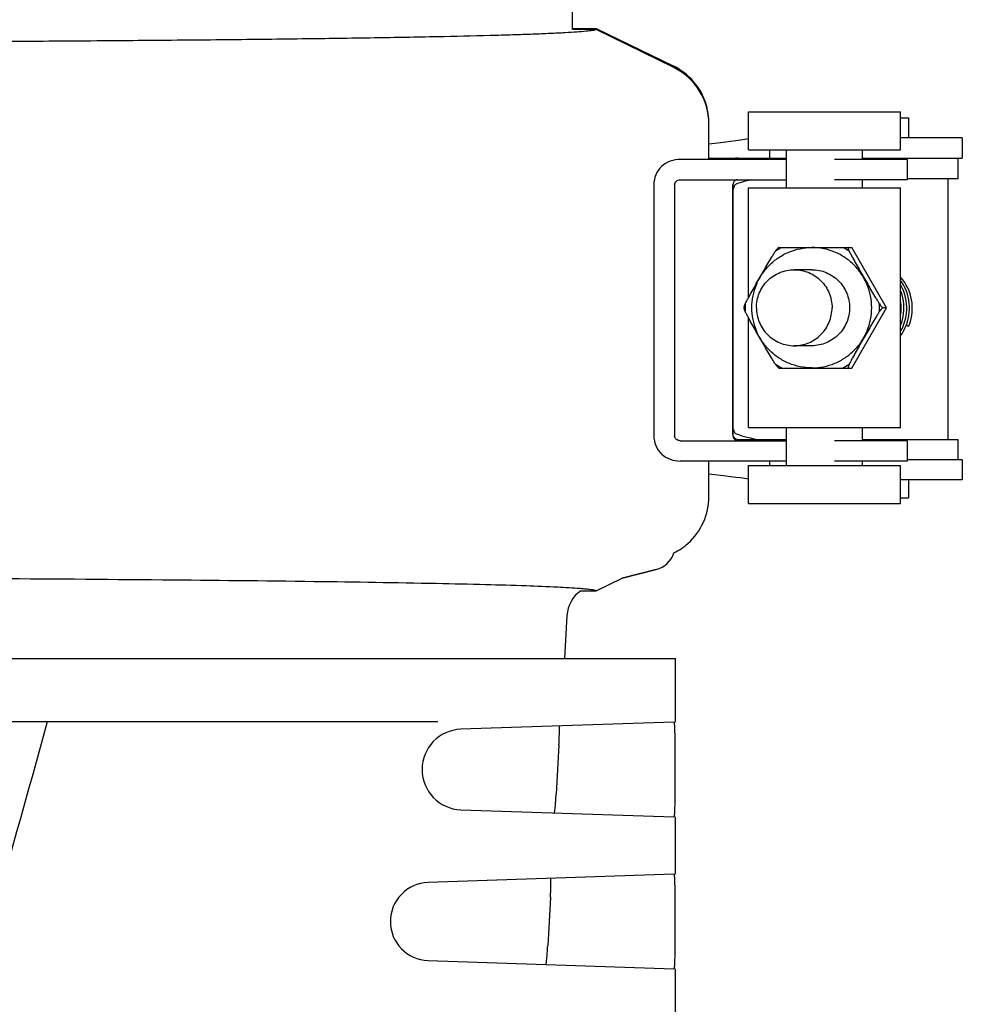
# Model space of a CAD drawing. Units: millimetres. Extents: x 9881 to 13791, y 677 to 6087.
# Drawn here: x 13013 to 13087, y 4726 to 4804 of the extents above; entities that cross this region are included whole.
import ezdxf

# ---------------------------------------------------------------- set-up
doc = ezdxf.new("R2010")
doc.units = ezdxf.units.MM

msp = doc.modelspace()

# ---------------------------------------------------------------- linework, layer by layer
for p, q in [((13056.335, 4803.115), (13056.335, 4804.588)), ((13056.335, 4803.215), (13058.202, 4803.215)), ((13058.202, 4803.115), (13056.335, 4803.115)), ((13058.202, 4803.215), (13064.282, 4800.25)), ((13064.282, 4800.15), (13058.202, 4803.115)), ((13070.224, 4796.618), (13082.224, 4796.618)), ((13070.224, 4793.618), (13070.224, 4796.618)), ((13082.224, 4793.618), (13082.224, 4796.618)), ((13082.224, 4796.168), (13082.862, 4796.168)), ((13082.862, 4796.168), (13082.862, 4794.57)), ((13067.09, 4792.868), (13067.09, 4795.756)), ((13086.843, 4794.57), (13082.224, 4794.57)), ((13087.098, 4794.57), (13086.843, 4794.57)), ((13087.098, 4794.57), (13087.098, 4792.971)), ((13070.224, 4793.618), (13082.224, 4793.618)), ((13071.87, 4793.618), (13071.87, 4792.971)), ((13073.224, 4790.618), (13073.224, 4793.618)), ((13079.224, 4792.868), (13079.224, 4793.618)), ((13067.778, 4792.868), (13064.825, 4792.868)), ((13067.09, 4792.968), (13069.144, 4792.968)), ((13073.224, 4792.868), (13067.778, 4792.868)), ((13069.39, 4792.968), (13073.224, 4792.968)), ((13082.745, 4792.868), (13077.011, 4792.868)), ((13079.224, 4792.971), (13087.098, 4792.971)), ((13082.746, 4792.868), (13082.746, 4791.268)), ((13086.77, 4791.368), (13086.77, 4792.968)), ((13064.825, 4791.268), (13073.224, 4791.268)), ((13082.745, 4791.268), (13077.011, 4791.268)), ((13079.224, 4790.618), (13079.224, 4791.268)), ((13082.746, 4791.368), (13086.77, 4791.368)), ((13085.962, 4791.368), (13085.962, 4770.768)), ((13062.745, 4790.868), (13062.745, 4771.068)), ((13064.381, 4790.868), (13064.381, 4771.068)), ((13068.988, 4790.868), (13068.988, 4771.068)), ((13068.99, 4771.168), (13068.99, 4790.868)), ((13070.224, 4790.618), (13082.224, 4790.618)), ((13070.224, 4781.974), (13070.224, 4790.618)), ((13082.224, 4771.718), (13082.224, 4790.618)), ((13072.617, 4785.933), (13072.593, 4785.919)), ((13072.617, 4785.933), (13078.386, 4785.933)), ((13078.091, 4785.932), (13078.088, 4785.933)), ((13078.103, 4785.925), (13078.098, 4785.933)), ((13081.12, 4781.168), (13078.386, 4785.933)), ((13075.217, 4784.168), (13073.828, 4784.168)), ((13069.867, 4781.194), (13069.867, 4781.143)), ((13078.386, 4776.403), (13081.12, 4781.168)), ((13081.12, 4781.168), (13080.819, 4781.168)), ((13070.224, 4771.718), (13070.224, 4780.362)), ((13082.861, 4779.695), (13082.86, 4779.694)), ((13075.217, 4778.168), (13073.828, 4778.168)), ((13072.593, 4776.417), (13072.617, 4776.403)), ((13072.617, 4776.403), (13078.386, 4776.403)), ((13078.091, 4776.405), (13078.088, 4776.403)), ((13078.098, 4776.403), (13078.103, 4776.412)), ((13070.224, 4771.718), (13082.224, 4771.718)), ((13073.224, 4768.718), (13073.224, 4771.718)), ((13079.224, 4770.668), (13079.224, 4771.718)), ((13064.825, 4770.668), (13073.224, 4770.668)), ((13069.39, 4770.768), (13073.224, 4770.768)), ((13082.745, 4770.668), (13077.011, 4770.668)), ((13079.224, 4770.768), (13086.77, 4770.768)), ((13082.746, 4770.668), (13082.746, 4769.068)), ((13086.77, 4769.168), (13086.77, 4770.768)), ((13067.778, 4769.068), (13064.825, 4769.068)), ((13067.09, 4766.28), (13067.09, 4769.068)), ((13073.224, 4769.068), (13067.778, 4769.068)), ((13070.224, 4768.718), (13082.224, 4768.718)), ((13070.224, 4765.718), (13070.224, 4768.718)), ((13071.87, 4769.068), (13071.87, 4768.718)), ((13082.745, 4769.068), (13077.011, 4769.068)), ((13079.224, 4768.718), (13079.224, 4769.068)), ((13082.224, 4765.718), (13082.224, 4768.718)), ((13087.098, 4769.168), (13082.746, 4769.168)), ((13087.098, 4769.168), (13087.098, 4767.57)), ((13086.843, 4767.57), (13082.224, 4767.57)), ((13082.862, 4767.57), (13082.862, 4766.168)), ((13087.098, 4767.57), (13086.843, 4767.57)), ((13070.224, 4765.718), (13082.224, 4765.718)), ((13082.224, 4766.168), (13082.862, 4766.168)), ((13062.927, 4760.512), (13060.253, 4759.821)), ((13060.253, 4759.821), (13062.927, 4760.512)), ((13058.202, 4758.821), (13060.253, 4759.821)), ((13056.983, 4758.821), (13058.202, 4758.821)), ((13055.882, 4756.878), (13055.693, 4753.468)), ((12857.743, 4753.468), (13064.441, 4753.468)), ((13064.442, 4748.464), (13064.442, 4753.468)), ((13045.696, 4748.468), (12998.428, 4748.468)), ((13064.32, 4748.464), (13047.51, 4747.892)), ((13064.395, 4746.971), (13064.395, 4742.465)), ((13055.25, 4746.66), (13055.035, 4742.783)), ((13047.51, 4741.544), (13064.32, 4740.972)), ((13064.442, 4736.464), (13064.442, 4740.972)), ((13064.32, 4736.464), (13044.925, 4735.804)), ((13054.582, 4734.638), (13054.369, 4730.806)), ((13064.395, 4734.971), (13064.395, 4730.465)), ((13044.925, 4729.632), (13064.32, 4728.972)), ((13064.442, 4724.464), (13064.442, 4728.972))]:
    msp.add_line(p, q)
for points in [[(13082.862, 4779.694), (13082.923, 4779.85), (13083.001, 4780.083), (13083.063, 4780.322), (13083.109, 4780.564), (13083.138, 4780.809), (13083.152, 4781.055), (13083.149, 4781.302), (13083.129, 4781.548), (13083.093, 4781.793), (13083.041, 4782.035), (13082.973, 4782.273), (13082.89, 4782.506), (13082.791, 4782.733), (13082.677, 4782.954), (13082.549, 4783.166), (13082.407, 4783.369), (13082.252, 4783.563), (13082.224, 4783.594)], [(13082.597, 4779.593), (13082.692, 4779.82), (13082.771, 4780.053), (13082.835, 4780.291), (13082.883, 4780.532), (13082.915, 4780.777), (13082.93, 4781.023), (13082.929, 4781.27), (13082.912, 4781.517), (13082.878, 4781.762), (13082.829, 4782.004), (13082.763, 4782.243), (13082.681, 4782.477), (13082.584, 4782.705), (13082.472, 4782.926), (13082.346, 4783.139), (13082.224, 4783.317)], [(13082.224, 4779.299), (13082.252, 4779.346), (13082.363, 4779.565), (13082.46, 4779.791), (13082.541, 4780.023), (13082.607, 4780.26), (13082.657, 4780.501), (13082.691, 4780.746), (13082.709, 4780.992), (13082.71, 4781.239), (13082.695, 4781.485), (13082.663, 4781.731), (13082.615, 4781.973), (13082.552, 4782.212), (13082.472, 4782.447), (13082.377, 4782.676), (13082.267, 4782.898), (13082.224, 4782.972)], [(13082.224, 4779.752), (13082.228, 4779.761), (13082.311, 4779.993), (13082.379, 4780.229), (13082.431, 4780.47), (13082.467, 4780.714), (13082.487, 4780.96), (13082.49, 4781.207), (13082.477, 4781.454), (13082.448, 4781.699), (13082.402, 4781.942), (13082.34, 4782.182), (13082.263, 4782.417), (13082.224, 4782.513)], [(13082.224, 4780.55), (13082.252, 4780.763), (13082.269, 4781.009), (13082.269, 4781.256), (13082.252, 4781.503), (13082.224, 4781.716)], [(13082.224, 4778.957), (13082.225, 4778.959), (13082.363, 4779.162), (13082.487, 4779.373), (13082.597, 4779.593)]]:
    msp.add_lwpolyline(points)
for centre, radius, start, end in [((13062.096, 4795.769), 4.986, 63.47162, 63.99957), ((13062.09, 4795.656), 5, 359.99971, 63.99878), ((13062.086, 4795.75), 5.007, 56.00459, 63.46747), ((13062.09, 4795.756), 5, 5.34027, 55.99889), ((13062.086, 4795.756), 5.004, 0.00364, 5.34059), ((13069.39, 4790.968), 2, 101.25111, 108.13797), ((13069.391, 4790.963), 2.006, 90.01589, 101.23429), ((13069.387, 4790.87), 0.399, 90.00345, 160.01933), ((13075.263, 4781.196), 5.307, 116.80601, 123.39522), ((13075.247, 4781.196), 5.307, 56.60478, 63.19399), ((13075.354, 4781.201), 5.465, 59.80764, 59.95356), ((13075.305, 4781.168), 5.359, 176.81678, 183.18322), ((13075.205, 4781.168), 5.359, 356.81678, 3.18322), ((13078.552, 4781.133), 3.717, 351.18137, 8.83568), ((13075.263, 4781.14), 5.307, 236.60478, 243.19399), ((13075.247, 4781.14), 5.307, 296.80601, 303.39522), ((13075.354, 4781.135), 5.465, 300.04644, 300.19236), ((13078.096, 4776.429), 0.0184, 268.31483, 273.80792), ((13069.387, 4771.068), 0.399, 179.92227, 269.94555), ((13069.386, 4771.169), 0.396, 180.0681, 190.65286), ((13069.39, 4771.164), 0.396, 259.34679, 269.9319), ((13062.09, 4766.28), 5, 312.00136, 359.99997), ((13062.077, 4766.299), 5.023, 296.61659, 311.96594), ((13062.422, 4762.468), 2.02, 284.4889, 340.92879), ((13058.398, 4756.739), 2.52, 124.20442, 176.83447), ((13047.618, 4744.718), 3.176, 91.948, 268.052), ((13045.03, 4732.718), 3.088, 91.948, 268.052)]:
    msp.add_arc(centre, radius, start, end)
for centre, major_axis, start_param, end_param in [((13002.268, 4795.354), (70, -0.13), -0.386878, -0.242118), ((13164.252, 4790.342), (95.47, -0.177), 9.238414, 9.332078), ((13164.252, 4771.797), (95.47, 0.177), -3.048913, -2.929128), ((13002.268, 4766.785), (70, 0.13), 0.242118, 0.386878)]:
    msp.add_ellipse(centre, major_axis=major_axis, ratio=0.042505, start_param=start_param, end_param=end_param)
for points, knots in [([(13058.202, 4803.115), (13058.11, 4803.081), (13057.841, 4803.036), (13057.333, 4802.975), (13056.605, 4802.917), (13055.661, 4802.859), (13054.502, 4802.802), (13053.129, 4802.747), (13051.547, 4802.694), (13049.027, 4802.622), (13045.381, 4802.54), (13040.433, 4802.453), (13034.756, 4802.374), (13028.399, 4802.303), (13021.42, 4802.239), (13011.06, 4802.164), (12997.076, 4802.094), (12979.424, 4802.044), (12967.279, 4802.033), (12961.092, 4802.033)], [0, 0, 0, 0, 0.003054, 0.008332, 0.015847, 0.025591, 0.037548, 0.051696, 0.068008, 0.086447, 0.129555, 0.180649, 0.23928, 0.304925, 0.376993, 0.45483, 0.624908, 0.8089, 1, 1, 1, 1]), ([(13064.825, 4792.868), (13064.56, 4792.868), (13064.021, 4792.784), (13063.316, 4792.359), (13062.85, 4791.677), (13062.745, 4791.136), (13062.745, 4790.868)], [0, 0, 0, 0, 0.24851, 0.499377, 0.749158, 1, 1, 1, 1]), ([(13064.381, 4790.868), (13064.381, 4790.924), (13064.408, 4791.036), (13064.546, 4791.212), (13064.718, 4791.268), (13064.825, 4791.268)], [0, 0, 0, 0, 0.254186, 0.507535, 1, 1, 1, 1]), ([(13069.032, 4790.591), (13069.029, 4790.582), (13069.02, 4790.545), (13069.011, 4790.507), (13069.005, 4790.479)], [0, 0, 0, 0, 0.236827, 1, 1, 1, 1]), ([(13069.06, 4790.687), (13069.058, 4790.679), (13069.047, 4790.648), (13069.038, 4790.616), (13069.032, 4790.591)], [0, 0, 0, 0, 0.234913, 1, 1, 1, 1]), ([(13069.091, 4790.765), (13069.088, 4790.759), (13069.077, 4790.733), (13069.067, 4790.707), (13069.06, 4790.687)], [0, 0, 0, 0, 0.232689, 1, 1, 1, 1]), ([(13069.193, 4790.894), (13069.172, 4790.885), (13069.13, 4790.844), (13069.104, 4790.795), (13069.091, 4790.765)], [0, 0, 0, 0, 0.415496, 1, 1, 1, 1]), ([(13070.485, 4781.168), (13070.485, 4781.478), (13070.546, 4782.101), (13070.817, 4782.997), (13071.257, 4783.823), (13071.849, 4784.548), (13072.57, 4785.143), (13073.394, 4785.585), (13074.287, 4785.857), (13074.908, 4785.918), (13075.217, 4785.918)], [0, 0, 0, 0, 0.125192, 0.250348, 0.375455, 0.500492, 0.625454, 0.750348, 0.875188, 1, 1, 1, 1]), ([(13072.342, 4785.627), (13072.369, 4785.664), (13072.418, 4785.731), (13072.488, 4785.817), (13072.538, 4785.873), (13072.572, 4785.905), (13072.587, 4785.915), (13072.593, 4785.919)], [0, 0, 0, 0, 0.354201, 0.643437, 0.860174, 0.939761, 1, 1, 1, 1]), ([(13079.945, 4781.168), (13079.945, 4781.479), (13079.884, 4782.101), (13079.614, 4782.997), (13079.174, 4783.824), (13078.582, 4784.548), (13077.861, 4785.143), (13077.039, 4785.585), (13076.146, 4785.857), (13075.526, 4785.918), (13075.217, 4785.918)], [0, 0, 0, 0, 0.125286, 0.250522, 0.375683, 0.500739, 0.625683, 0.750523, 0.875283, 1, 1, 1, 1]), ([(13078.083, 4785.918), (13078.081, 4785.914), (13078.08, 4785.902), (13078.081, 4785.881), (13078.087, 4785.853), (13078.1, 4785.803), (13078.127, 4785.727), (13078.153, 4785.663), (13078.168, 4785.627)], [0, 0, 0, 0, 0.046998, 0.115405, 0.207, 0.321912, 0.619218, 1, 1, 1, 1]), ([(13078.103, 4785.925), (13078.099, 4785.926), (13078.093, 4785.927), (13078.086, 4785.923), (13078.084, 4785.92), (13078.083, 4785.918)], [0, 0, 0, 0, 0.529875, 0.75356, 1, 1, 1, 1]), ([(13069.954, 4781.466), (13069.995, 4781.546), (13070.081, 4781.711), (13070.265, 4782.051), (13070.507, 4782.487), (13070.807, 4783.015), (13071.111, 4783.547), (13071.417, 4784.079), (13071.725, 4784.609), (13071.983, 4785.045), (13072.189, 4785.384), (13072.291, 4785.548), (13072.342, 4785.627)], [0, 0, 0, 0, 0.056342, 0.116394, 0.24124, 0.368364, 0.49614, 0.624149, 0.752157, 0.879121, 0.941017, 1, 1, 1, 1]), ([(13078.168, 4785.627), (13078.209, 4785.547), (13078.295, 4785.382), (13078.478, 4785.042), (13078.721, 4784.606), (13079.02, 4784.078), (13079.324, 4783.546), (13079.631, 4783.014), (13079.938, 4782.484), (13080.196, 4782.048), (13080.402, 4781.709), (13080.505, 4781.545), (13080.556, 4781.466)], [0, 0, 0, 0, 0.056342, 0.116394, 0.24124, 0.368364, 0.49614, 0.624149, 0.752157, 0.879121, 0.941017, 1, 1, 1, 1]), ([(13070.841, 4781.168), (13070.841, 4781.558), (13070.997, 4782.346), (13071.661, 4783.344), (13072.653, 4784.012), (13073.439, 4784.168), (13073.828, 4784.168)], [0, 0, 0, 0, 0.250552, 0.500755, 0.750534, 1, 1, 1, 1]), ([(13073.828, 4784.168), (13074.216, 4784.168), (13075.002, 4784.012), (13075.995, 4783.344), (13076.659, 4782.346), (13076.814, 4781.558), (13076.814, 4781.168)], [0, 0, 0, 0, 0.249466, 0.499245, 0.749448, 1, 1, 1, 1]), ([(13075.217, 4784.168), (13075.412, 4784.168), (13075.803, 4784.13), (13076.365, 4783.958), (13076.884, 4783.679), (13077.339, 4783.304), (13077.712, 4782.846), (13077.99, 4782.324), (13078.161, 4781.758), (13078.199, 4781.364), (13078.199, 4781.168)], [0, 0, 0, 0, 0.124527, 0.249127, 0.373859, 0.498766, 0.623861, 0.74913, 0.874524, 1, 1, 1, 1]), ([(13069.867, 4781.194), (13069.867, 4781.2), (13069.868, 4781.214), (13069.875, 4781.249), (13069.891, 4781.302), (13069.918, 4781.379), (13069.941, 4781.435), (13069.954, 4781.466)], [0, 0, 0, 0, 0.065239, 0.148087, 0.366426, 0.652148, 1, 1, 1, 1]), ([(13069.954, 4780.871), (13069.941, 4780.901), (13069.918, 4780.957), (13069.891, 4781.034), (13069.875, 4781.088), (13069.868, 4781.122), (13069.867, 4781.136), (13069.867, 4781.143)], [0, 0, 0, 0, 0.347852, 0.633574, 0.851913, 0.934761, 1, 1, 1, 1]), ([(13075.217, 4776.418), (13074.908, 4776.418), (13074.287, 4776.479), (13073.394, 4776.752), (13072.57, 4777.194), (13071.849, 4777.789), (13071.257, 4778.513), (13070.817, 4779.339), (13070.546, 4780.236), (13070.485, 4780.858), (13070.485, 4781.168)], [0, 0, 0, 0, 0.124812, 0.249652, 0.374546, 0.499508, 0.624545, 0.749652, 0.874808, 1, 1, 1, 1]), ([(13070.841, 4781.168), (13070.841, 4780.778), (13070.997, 4779.99), (13071.661, 4778.993), (13072.653, 4778.325), (13073.439, 4778.168), (13073.828, 4778.168)], [0, 0, 0, 0, 0.250552, 0.500755, 0.750534, 1, 1, 1, 1]), ([(13073.828, 4778.168), (13074.216, 4778.168), (13075.002, 4778.325), (13075.995, 4778.993), (13076.659, 4779.99), (13076.814, 4780.778), (13076.814, 4781.168)], [0, 0, 0, 0, 0.249466, 0.499245, 0.749448, 1, 1, 1, 1]), ([(13078.199, 4781.168), (13078.199, 4780.972), (13078.161, 4780.579), (13077.99, 4780.012), (13077.712, 4779.49), (13077.339, 4779.033), (13076.884, 4778.657), (13076.365, 4778.378), (13075.803, 4778.207), (13075.412, 4778.168), (13075.217, 4778.168)], [0, 0, 0, 0, 0.125476, 0.25087, 0.376139, 0.501234, 0.626141, 0.750874, 0.875473, 1, 1, 1, 1]), ([(13075.217, 4776.418), (13075.526, 4776.418), (13076.146, 4776.479), (13077.039, 4776.752), (13077.861, 4777.193), (13078.582, 4777.788), (13079.174, 4778.512), (13079.614, 4779.339), (13079.884, 4780.235), (13079.945, 4780.858), (13079.945, 4781.168)], [0, 0, 0, 0, 0.124717, 0.249477, 0.374317, 0.499261, 0.624317, 0.749478, 0.874714, 1, 1, 1, 1]), ([(13080.556, 4781.466), (13080.585, 4781.426), (13080.638, 4781.354), (13080.704, 4781.273), (13080.749, 4781.223), (13080.776, 4781.196), (13080.798, 4781.178), (13080.813, 4781.17), (13080.819, 4781.168)], [0, 0, 0, 0, 0.372684, 0.668757, 0.78509, 0.879115, 0.950512, 1, 1, 1, 1]), ([(13080.819, 4781.168), (13080.813, 4781.166), (13080.798, 4781.158), (13080.776, 4781.14), (13080.749, 4781.113), (13080.704, 4781.064), (13080.638, 4780.982), (13080.585, 4780.911), (13080.556, 4780.871)], [0, 0, 0, 0, 0.049488, 0.120885, 0.21491, 0.331244, 0.627316, 1, 1, 1, 1]), ([(13072.342, 4776.709), (13072.291, 4776.789), (13072.189, 4776.953), (13071.983, 4777.291), (13071.725, 4777.728), (13071.417, 4778.257), (13071.111, 4778.789), (13070.807, 4779.321), (13070.507, 4779.85), (13070.265, 4780.286), (13070.081, 4780.625), (13069.995, 4780.79), (13069.954, 4780.871)], [0, 0, 0, 0, 0.058983, 0.120879, 0.247843, 0.375851, 0.50386, 0.631636, 0.75876, 0.883606, 0.943658, 1, 1, 1, 1]), ([(13080.556, 4780.871), (13080.505, 4780.791), (13080.402, 4780.627), (13080.196, 4780.288), (13079.938, 4779.852), (13079.631, 4779.322), (13079.324, 4778.79), (13079.02, 4778.259), (13078.721, 4777.73), (13078.478, 4777.294), (13078.295, 4776.954), (13078.209, 4776.789), (13078.168, 4776.709)], [0, 0, 0, 0, 0.058983, 0.120879, 0.247843, 0.375851, 0.50386, 0.631636, 0.75876, 0.883606, 0.943658, 1, 1, 1, 1]), ([(13082.86, 4779.694), (13082.858, 4779.694), (13082.851, 4779.696), (13082.838, 4779.7), (13082.82, 4779.706), (13082.787, 4779.718), (13082.736, 4779.738), (13082.693, 4779.756), (13082.669, 4779.766)], [0, 0, 0, 0, 0.035939, 0.102332, 0.196394, 0.31557, 0.621846, 1, 1, 1, 1]), ([(13072.593, 4776.417), (13072.587, 4776.421), (13072.572, 4776.432), (13072.538, 4776.463), (13072.488, 4776.519), (13072.418, 4776.606), (13072.369, 4776.672), (13072.342, 4776.709)], [0, 0, 0, 0, 0.06023, 0.139819, 0.356544, 0.645774, 1, 1, 1, 1]), ([(13078.168, 4776.709), (13078.158, 4776.687), (13078.141, 4776.645), (13078.119, 4776.586), (13078.101, 4776.535), (13078.089, 4776.493), (13078.081, 4776.459), (13078.079, 4776.436), (13078.081, 4776.422), (13078.084, 4776.416), (13078.089, 4776.411), (13078.093, 4776.41), (13078.095, 4776.41)], [0, 0, 0, 0, 0.223747, 0.420992, 0.589817, 0.728721, 0.836696, 0.913701, 0.941409, 0.963176, 0.981405, 1, 1, 1, 1]), ([(13078.097, 4776.41), (13078.097, 4776.41), (13078.099, 4776.411), (13078.101, 4776.411), (13078.103, 4776.412)], [0, 0, 0, 0, 0.231792, 1, 1, 1, 1]), ([(13062.745, 4771.068), (13062.745, 4770.8), (13062.85, 4770.259), (13063.316, 4769.578), (13064.021, 4769.152), (13064.56, 4769.068), (13064.825, 4769.068)], [0, 0, 0, 0, 0.250842, 0.500624, 0.751491, 1, 1, 1, 1]), ([(13064.825, 4770.668), (13064.718, 4770.668), (13064.546, 4770.725), (13064.408, 4770.9), (13064.381, 4771.013), (13064.381, 4771.068)], [0, 0, 0, 0, 0.492465, 0.745814, 1, 1, 1, 1]), ([(13069.032, 4771.548), (13069.047, 4771.489), (13069.077, 4771.392), (13069.127, 4771.299), (13069.156, 4771.271)], [0, 0, 0, 0, 0.598209, 1, 1, 1, 1]), ([(13069.156, 4771.271), (13069.159, 4771.268), (13069.17, 4771.258), (13069.183, 4771.249), (13069.192, 4771.245)], [0, 0, 0, 0, 0.270357, 1, 1, 1, 1]), ([(13056.924, 4758.993), (13056.334, 4759.04), (13054.913, 4759.119), (13052.427, 4759.217), (13049.241, 4759.309), (13043.665, 4759.434), (13035.163, 4759.563), (13023.311, 4759.686), (13009.531, 4759.783), (12994.248, 4759.852), (12977.932, 4759.894), (12966.764, 4759.903), (12961.092, 4759.903)], [0, 0, 0, 0, 0.018532, 0.044549, 0.077878, 0.118286, 0.219112, 0.344043, 0.489298, 0.650428, 0.822441, 1, 1, 1, 1]), ([(13058.202, 4758.821), (13058.147, 4758.842), (13058, 4758.874), (13057.73, 4758.915), (13057.36, 4758.956), (13057.08, 4758.981), (13056.924, 4758.993)], [0, 0, 0, 0, 0.136416, 0.348177, 0.635991, 1, 1, 1, 1]), ([(13014.86, 4748.468), (13012.283, 4739.226), (13001.836, 4702.177), (12991.102, 4665.211), (12983.173, 4637.423)], [0, 0, 0, 0, 0.249269, 1, 1, 1, 1]), ([(13055.25, 4746.66), (13055.261, 4746.852), (13055.278, 4747.205), (13055.292, 4747.624), (13055.292, 4747.889), (13055.29, 4748.033), (13055.281, 4748.101), (13055.275, 4748.156), (13055.264, 4748.156)], [0, 0, 0, 0, 0.383522, 0.708119, 0.831738, 0.923251, 0.979331, 1, 1, 1, 1]), ([(13064.32, 4748.464), (13064.331, 4748.464), (13064.343, 4748.411), (13064.356, 4748.341), (13064.368, 4748.198), (13064.382, 4747.934), (13064.392, 4747.516), (13064.395, 4747.163), (13064.395, 4746.971)], [0, 0, 0, 0, 0.02169, 0.078123, 0.169578, 0.292841, 0.616465, 1, 1, 1, 1]), ([(13054.882, 4741.293), (13054.893, 4741.293), (13054.904, 4741.347), (13054.922, 4741.416), (13054.94, 4741.559), (13054.969, 4741.822), (13055.002, 4742.239), (13055.024, 4742.592), (13055.035, 4742.783)], [0, 0, 0, 0, 0.021704, 0.078545, 0.17021, 0.293438, 0.616581, 1, 1, 1, 1]), ([(13064.395, 4742.465), (13064.395, 4742.273), (13064.392, 4741.92), (13064.382, 4741.502), (13064.368, 4741.238), (13064.356, 4741.095), (13064.343, 4741.025), (13064.331, 4740.972), (13064.32, 4740.972)], [0, 0, 0, 0, 0.383556, 0.707242, 0.830482, 0.921899, 0.978317, 1, 1, 1, 1]), ([(13054.582, 4734.638), (13054.592, 4734.829), (13054.609, 4735.182), (13054.623, 4735.601), (13054.623, 4735.866), (13054.621, 4736.01), (13054.612, 4736.078), (13054.605, 4736.134), (13054.594, 4736.133)], [0, 0, 0, 0, 0.38354, 0.708117, 0.831693, 0.923158, 0.979236, 1, 1, 1, 1]), ([(13064.32, 4736.464), (13064.331, 4736.464), (13064.343, 4736.411), (13064.356, 4736.341), (13064.368, 4736.198), (13064.382, 4735.934), (13064.392, 4735.516), (13064.395, 4735.163), (13064.395, 4734.971)], [0, 0, 0, 0, 0.021683, 0.078101, 0.169518, 0.292758, 0.616444, 1, 1, 1, 1]), ([(13054.214, 4729.316), (13054.225, 4729.316), (13054.237, 4729.369), (13054.255, 4729.439), (13054.273, 4729.581), (13054.303, 4729.845), (13054.336, 4730.262), (13054.358, 4730.614), (13054.369, 4730.806)], [0, 0, 0, 0, 0.021812, 0.078673, 0.17033, 0.293535, 0.616625, 1, 1, 1, 1]), ([(13064.395, 4730.465), (13064.395, 4730.273), (13064.392, 4729.92), (13064.382, 4729.502), (13064.368, 4729.238), (13064.356, 4729.095), (13064.343, 4729.025), (13064.331, 4728.972), (13064.32, 4728.972)], [0, 0, 0, 0, 0.38352, 0.70715, 0.830418, 0.921875, 0.978309, 1, 1, 1, 1])]:
    msp.add_open_spline(points, degree=3, knots=knots)
for points in [[(13069.012, 4791.006), (13068.996, 4790.962), (13068.988, 4790.915), (13068.988, 4790.868)], [(13069.083, 4770.912), (13069.04, 4770.963), (13069.009, 4771.029), (13068.997, 4771.095)], [(13069.317, 4770.775), (13069.228, 4770.792), (13069.141, 4770.842), (13069.083, 4770.912)]]:
    msp.add_open_spline(points, degree=3)

doc.saveas('drawing.dxf')
